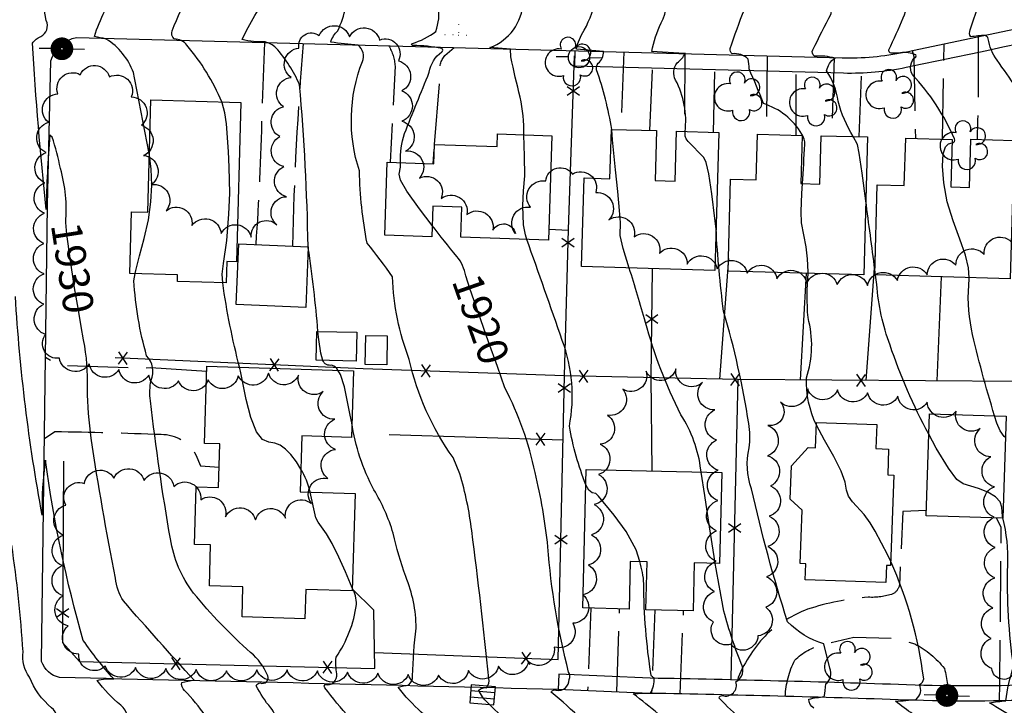
# Model space of a CAD drawing. Extents: x 4317521 to 4320477, y 202237 to 205107.
# Drawn here: x 4319239 to 4319564, y 203668 to 203894 of the extents above; entities that cross this region are included whole.
import ezdxf

# ---------------------------------------------------------------- set-up
doc = ezdxf.new("R2010")
doc.units = 0
doc.header["$LTSCALE"] = 100
doc.header["$MEASUREMENT"] = 0
doc.linetypes.add('PAINT', pattern=[0.025, 0, -0.025])
doc.linetypes.add('PAVDWY', pattern=[0.26, 0.2, -0.06])
doc.layers.get('0').update_dxf_attribs({"linetype": 'CONTINUOUS'})
for name, color, linetype in [('C-INDX', 4, 'CONTINUOUS'), ('C-INDX-CL', 4, 'CONTINUOUS'), ('C-INDXLBL', 4, 'CONTINUOUS'), ('C-INTRM', 44, 'CONTINUOUS'), ('C-INTRM-CL', 44, 'CONTINUOUS'), ('M-FENCE', 8, 'CONTINUOUS'), ('M-FENCE-PAT', 8, 'CONTINUOUS'), ('M-VEGL', 3, 'CONTINUOUS'), ('M-VEGS', 3, 'CONTINUOUS'), ('P-CONCDW', 2, 'PAVDWY'), ('P-PAVDW', 7, 'PAVDWY'), ('P-SIDEWALK', 2, 'CONTINUOUS'), ('R-CURBRD', 6, 'CONTINUOUS'), ('S-BUILDING', 4, 'CONTINUOUS'), ('T-STRIPE', 8, 'PAINT'), ('U-CATCHBSN', 5, 'CONTINUOUS'), ('U-PWR-STLIGHT', 2, 'CONTINUOUS'), ('U-PWRPOLE', 7, 'CONTINUOUS')]:
    doc.layers.add(name, color=color, linetype=linetype)
doc.styles.add('ITALIC', font='ROMANS.SHX', dxfattribs={"oblique": 25})

# ---------------------------------------------------------------- blocks, each defined once
blk = doc.blocks.new('PPOLE')
at = {"linetype": 'CONTINUOUS'}
for p, q in [((-0.035, 0), (-0.075, 0)), ((0.035, 0), (0.075, 0))]:
    blk.add_line(p, q, dxfattribs=at)
blk.add_circle((0, 0), 0.035, dxfattribs=at)
blk = doc.blocks.new('PP-STLT')
at = {"linetype": 'CONTINUOUS'}
for p, q in [((-0.035, 0), (-0.075, 0)), ((0.035, 0), (0.075, 0))]:
    blk.add_line(p, q, dxfattribs=at)
at = {"linetype": 'CONTINUOUS', "const_width": 0.04}
blk.add_lwpolyline([(0.0171, 0.0036, 1), (-0.0171, -0.0036, 1)], format="xyb", close=True, dxfattribs=at)
blk = doc.blocks.new('CB')
at = {"linetype": 'CONTINUOUS'}
for p, q in [((0.04, 0.03), (-0.04, 0.03)), ((-0.04, 0.03), (-0.04, -0.03)), ((0.04, 0.01), (-0.04, 0.01)), ((0.04, 0), (0.04, 0.03)), ((0.04, -0.03), (0.04, 0)), ((-0.04, -0.01), (0.04, -0.01)), ((-0.04, -0.03), (0.04, -0.03))]:
    blk.add_line(p, q, dxfattribs=at)
blk = doc.blocks.new('TREE')
at = {"linetype": 'CONTINUOUS'}
for centre, radius, start, end in [((-0.0091, 0.0536), 0.0258, 335.8002, 210.2293), ((-0.0394, -0.0039), 0.0452, 79.7264, 289.7946), ((0.0382, 0.0291), 0.0275, 260.759, 149.6138), ((0.046, -0.0217), 0.0266, 236.6404, 117.338), ((0.0039, -0.0522), 0.0287, 168.2151, 16.7673)]:
    blk.add_arc(centre, radius, start, end, dxfattribs=at)
blk = doc.blocks.new('FP')
at = {"linetype": 'CONTINUOUS'}
for p, q in [((0.0143, -0.02), (-0.0143, 0.02)), ((-0.0143, -0.02), (0.0143, 0.02))]:
    blk.add_line(p, q, dxfattribs=at)

msp = doc.modelspace()

# ---------------------------------------------------------------- linework, layer by layer
at = {"layer": 'C-INDX'}
for points, elevation in [([(4319254.64, 203827.61, 0.090095), (4319252.91, 203845.37, 0.024316), (4319250.21, 203855.73), (4319249.44, 203856.33, 0.019819), (4319248.19, 203831.87, -0.010568), (4319243.65, 203886.71, -0.144621), (4319246.39, 203888.86, 0.401745), (4319248.23, 203894.11, -0.042676), (4319246.32, 203909.32, 0.008306), (4319241.81, 203926.59, -0.250039), (4319242.38, 203928.98, -0.003402), (4319236.28, 203974.58, 0.486907), (4319233.93, 203976.18, 0.05692), (4319224.97, 203968.82, -0.062713), (4319220.48, 203965.26, 0.010388), (4319219.43, 204021.89)], 1930), ([(4319365.05, 203847.31, -0.101053), (4319366.4, 203856.86, -0.00487), (4319374.54, 203877.1, -0.197055), (4319378.71, 203883.82, 0.517393), (4319378.68, 203884.97, 0.043442), (4319369.23, 203885.92, -1.08447), (4319368.95, 203886.57, 0.09381), (4319376.7, 203890.56, 0.246434), (4319374.42, 203906.85, -0.025561), (4319366.92, 203918.57, -0.775636), (4319369.55, 203922.14, 0.21462), (4319370.58, 203927.35, -0.075409), (4319370.37, 203947.17, -0.098264), (4319382.26, 203962.71, -0.090996), (4319395.82, 203976.53)], 1920), ([(4319514.39, 203855.9, -0.066671), (4319509.34, 203867.52, 0.117784), (4319505.6, 203877.54, -0.206357), (4319508.35, 203881.75, 0.076738), (4319501.6, 203882.42, -0.411331), (4319501.03, 203884.5, -0.003799), (4319507.07, 203896.35, 0.29299), (4319504.19, 203904.26, -0.115093), (4319493.27, 203918.61), (4319494.68, 203918.7)], 1910), ([(4319521.5, 203812.12, 0.000507), (4319518.51, 203834.69)], 1910), ([(4319386.58, 203810.02, 0.132454), (4319383.62, 203816.37, -0.005954), (4319375.46, 203826.65)], 1920), ([(4319539.27, 203757.87, -0.043479), (4319526.5, 203787.18, -0.070376), (4319522.14, 203807.2), (4319521.74, 203810.28)], 1910), ([(4319300.77, 203665.07, 0.032317), (4319293.83, 203673.39, -0.274476), (4319292.91, 203676.05, -0.034163), (4319297.02, 203676.73, -0.006699), (4319273.67, 203702.87, -0.11687), (4319271.02, 203710.36, -0.010871), (4319263.03, 203756.48, -0.030258), (4319261.8, 203772.88, 0.056769), (4319260.55, 203788.87)], 1930), ([(4319409.42, 203745.17, 0.068537), (4319399.5, 203773.12)], 1920), ([(4319452.12, 203616.5, -0.067495), (4319443.49, 203627.92, -0.124898), (4319431.63, 203642.62, 0.172774), (4319425.62, 203645.42, 0.039196), (4319417.42, 203646.67, -0.695411), (4319416.98, 203647.48, -0.005924), (4319424.88, 203654.1, 0.42935), (4319424.79, 203663.72, 0.029786), (4319414.77, 203672.82, -0.419527), (4319416.46, 203673.44, 0.488491), (4319420.62, 203677.02, 0.318512), (4319420.5, 203679.4, -0.045228), (4319413.68, 203720.73, 0.0327), (4319409.42, 203745.17)], 1920), ([(4319603.89, 203624.19, 0.010624), (4319599.27, 203633.8, 0.094381), (4319596.64, 203637.35, 0.095377), (4319584.81, 203638.69, 0.03781), (4319584.05, 203634.2, -0.736419), (4319582.98, 203634.15, -0.087014), (4319579.97, 203641.37, -0.368815), (4319579.74, 203647.95, 0.360879), (4319576.99, 203659.15, -0.022342), (4319559.28, 203669.34, -0.017218), (4319564.71, 203670, -0.048395), (4319567.24, 203681.23, -0.041951), (4319565.34, 203714.64, 0.070794), (4319563.73, 203730.32)], 1910)]:
    msp.add_lwpolyline(points, format="xyb", dxfattribs=dict(at, elevation=elevation))
at = {"layer": 'C-INDX-CL'}
for points, elevation in [([(4319518.51, 203834.69), (4319517.29, 203843.86), (4319516.37, 203850.4), (4319515.73, 203853.34), (4319514.39, 203855.9)], 1910), ([(4319375.46, 203826.65), (4319371.31, 203832.06), (4319367.17, 203837.86), (4319365.1, 203841.51), (4319364.61, 203843.47), (4319365.05, 203845.87), (4319365.05, 203847.31)], 1920), ([(4319260.55, 203788.87), (4319259.74, 203793.31), (4319258.8, 203798.67), (4319257.46, 203806.73), (4319256.05, 203815.8), (4319254.98, 203823.63), (4319254.64, 203827.61)], 1930), ([(4319521.74, 203810.28), (4319521.5, 203812.12)], 1910), ([(4319399.5, 203773.12), (4319396.99, 203780.13), (4319394.09, 203788.24), (4319390.73, 203797.68), (4319387.88, 203805.84), (4319386.58, 203810.02)], 1920), ([(4319563.73, 203730.32), (4319563.62, 203730.68), (4319563.4, 203733.78), (4319562.78, 203735.5), (4319561.29, 203737.24), (4319558.75, 203738.76), (4319555.69, 203739.97), (4319550.62, 203741.44), (4319548.52, 203742.94), (4319545.74, 203746.6), (4319541.74, 203753.26), (4319539.27, 203757.87)], 1910)]:
    msp.add_lwpolyline(points, dxfattribs=dict(at, elevation=elevation))
at = {"layer": 'C-INTRM'}
for points, elevation in [([(4319573.7, 203862.68, 0.029086), (4319561.82, 203881.04, -0.125927), (4319558.91, 203888.16, 0.216616), (4319557.84, 203889.21, 0.033502), (4319553.12, 203888.75, -0.259941), (4319552.96, 203891.11, -0.016776), (4319558.61, 203906.49, 0.173872), (4319558.5, 203908.35, -0.078786), (4319550.58, 203922.04, -0.31568), (4319551.83, 203925.1, 0.241269), (4319555.38, 203927.3, -0.170255), (4319561.62, 203937.43, 0.064847), (4319563.59, 203961.41, 0.002666), (4319564.44, 204004.35, 0.136246), (4319563.7, 204007.51, -0.309286), (4319560.99, 204010.2, -0.121297), (4319565.96, 204033.21, -0.101276), (4319575.97, 204049.67, 0.186202), (4319578.52, 204062.44, -0.04946), (4319574.72, 204102.93, -0.010469)], 1906), ([(4319306.09, 203867.3, 0.075224), (4319294.63, 203886.01, 0.22742), (4319290.39, 203888.09, -0.327532), (4319289.76, 203890.76, -0.025381), (4319295.83, 203904.01, 0.190279), (4319295, 203908.27, -0.001685), (4319286.88, 203921.67, -0.669888), (4319288.01, 203923.83, 0.062222), (4319291.32, 203924.23, -0.094451), (4319290.43, 203940.05, -0.145983), (4319298.1, 203951.03, -0.019174), (4319310.21, 203959.57, 0.065293), (4319316.17, 203964.87, -0.013644), (4319324.66, 203976.69, 0.143834), (4319332.07, 203989.87, -0.095891), (4319334.55, 203993.51, 0.225058), (4319336.16, 203997.26, 0.050812), (4319331.1, 204028.83, -0.068929), (4319324.05, 204045.66, 0.050176), (4319319, 204052.17)], 1926), ([(4319334.58, 203819.61, 0.016798), (4319331.77, 203872.97, 0.07647), (4319323.98, 203885.18, 0.136318), (4319320.42, 203887.08, -0.061211), (4319312.81, 203887.87, -0.017055), (4319316.97, 203895.75, 0.278237), (4319318.03, 203912.48, -0.018894), (4319312.18, 203922.09, -0.4485), (4319312.34, 203923.22, 0.350334), (4319317.41, 203927.51, 0.033329), (4319321.39, 203947.08, -0.071277), (4319342.52, 203975.11, -0.093669), (4319352.5, 203987.98, 0.147034), (4319353.64, 203991.14, -0.049965), (4319354.89, 204000.71, -0.122755), (4319355.84, 204013.28, -0.065578), (4319361.07, 204032.96, 0.096319), (4319361.21, 204038.04, -0.002562), (4319359.36, 204050.58), (4319359.01, 204051.69)], 1924), ([(4319456.8, 203883.42), (4319447.95, 203883.95, -0.068724), (4319451, 203893.33, 0.207389), (4319452.15, 203905.32, 0.053887), (4319446.15, 203917.43, -0.674141), (4319447.43, 203919.92, 0.106686), (4319450.05, 203920.25, -0.058706), (4319452.76, 203938.42, -0.139965), (4319467.88, 203985.14, 0.090542), (4319476.52, 204003.39, 0.022323), (4319488.63, 204053.3)], 1914), ([(4319497.64, 203840.39, 0.000239), (4319498.41, 203853.32, 0.15769), (4319497.41, 203856.72, 0.183941), (4319484.73, 203866.77, 0.019797), (4319480, 203878.18, 0.05884), (4319479.73, 203881.44, 0.231312), (4319474.47, 203883.19, -0.362113), (4319473.81, 203884.87, -0.015128), (4319478.45, 203897.78, 0.148776), (4319478.5, 203901.08, -0.032308), (4319470.17, 203918.39), (4319470.06, 203919.11), (4319475.57, 203919.43, -0.145853), (4319482.02, 203974.42, 0.039493), (4319491.91, 203994.73, 0.064704), (4319494.35, 204007, -0.012255), (4319502.48, 204044.22, 0.004697), (4319503.57, 204052.63)], 1912), ([(4319282.21, 203849.74, 0.003836), (4319276.94, 203876.96, 0.168631), (4319267.99, 203888.05, 0.013922), (4319264.08, 203888.88, -0.032119), (4319267.51, 203897.29, 0.215579), (4319268.41, 203911.8, -0.073223), (4319264.78, 203922.87, -0.271388), (4319265.18, 203924.58, 0.584188), (4319268.57, 203928.23, -0.142154), (4319268.65, 203942.2, -0.072546), (4319276.62, 203959.78, -0.139539), (4319283.2, 203964.5, 0.210778), (4319310.08, 203980.25)], 1928), ([(4319529.93, 203883.55, -0.058553), (4319526.84, 203883.37, -0.452527), (4319526.15, 203884.51, 0.006224), (4319530.87, 203895.02, 0.320732), (4319527.49, 203910.81, 0.024146), (4319519.68, 203918.14), (4319519.68, 203918.14), (4319526.3, 203919.74, 0.031392), (4319527.87, 203942.53)], 1908), ([(4319405.76, 203856.47, 0.05366), (4319404.54, 203868.92, -0.009869), (4319401.43, 203882.14), (4319401.31, 203884.66), (4319394.53, 203885.27, 0.306317), (4319405.47, 203900.23, 0.051424), (4319391.55, 203921.03, 0.032357), (4319396.54, 203922.12, 0.181426), (4319395.41, 203929.3, -0.101979), (4319395.26, 203937.36)], 1918), ([(4319434.7, 203858.28, 0.044247), (4319429.74, 203877.86, -0.198945), (4319430.19, 203880.08, 0.275919), (4319431.96, 203883.89), (4319423.05, 203884.66, -0.096876), (4319425.63, 203890.94, 0.092235), (4319429.5, 203902.45, 0.122248), (4319427.16, 203907.8, -0.014328), (4319419.92, 203918.2, -0.871036), (4319421.69, 203920.76, 0.344037), (4319422.5, 203925.88, -0.119464), (4319421.15, 203936.68)], 1916), ([(4319382.38, 203750.12, -0.0996), (4319367.93, 203782.4, -0.080556), (4319362.41, 203809.63, 0.025662), (4319354.01, 203820.76, -0.041715), (4319351.5, 203844.56, -0.173551), (4319352.46, 203880.62, 0.3363), (4319351.1, 203886.01, -0.02027), (4319342.04, 203887.03, -0.130726), (4319344.42, 203890.76, 0.045326), (4319346.99, 203898.62)], 1922), ([(4319458.89, 203857.55, 0.156044), (4319455.75, 203874.54, -0.286509), (4319456.29, 203880.18, 0.088352), (4319459.01, 203883.27), (4319459.01, 203883.27), (4319456.8, 203883.42)], 1914), ([(4319546.97, 203853.79, 0.526874), (4319547.78, 203855.15, 0.084018), (4319533.88, 203876.33, -0.381729), (4319534.99, 203882.17, 0.368294), (4319534.98, 203882.79, 0.148405), (4319529.93, 203883.55)], 1908), ([(4319501.41, 203667.53, -0.260294), (4319499.73, 203670.53, -0.038361), (4319504.8, 203671.32, 0.00461), (4319505.36, 203675.52, 0.343902), (4319506.61, 203680.77), (4319504.66, 203688.78, -0.128923), (4319492.7, 203696.05, -0.022698), (4319480.82, 203739.85, -0.143756), (4319480.04, 203753.3, 0.065804), (4319479.91, 203761.35, 0.032545), (4319471.6, 203798.35, -0.018963), (4319469.12, 203825.53)], 1914), ([(4319426.2, 203741.1, -0.049261), (4319420.75, 203760.42, 0.136043), (4319418.41, 203788.75, 0.000493), (4319406.72, 203822.02)], 1918), ([(4319337.83, 203791.69, 0.015944), (4319334.62, 203819.25)], 1924), ([(4319405.49, 203612.06), (4319405.12, 203613.39, 0.054357), (4319386.16, 203629.2, 0.070568), (4319377.12, 203631.65, -0.026705), (4319357.86, 203636.7, -0.120065), (4319349.18, 203635.91, -0.041247), (4319339.27, 203640.57, 0.126234), (4319334.36, 203645.57, 0.05282), (4319315.97, 203649.44, -0.611272), (4319315.2, 203651.66, -0.028786), (4319321.46, 203657.82, 0.423918), (4319322.27, 203667.66, -0.06486), (4319317.47, 203674.95, -0.316405), (4319318.79, 203675.87, 0.668796), (4319321.28, 203678.23, 0.120746), (4319315.62, 203685.88, -0.041137), (4319296.75, 203705.5, -0.122517), (4319289.19, 203723.3, -0.015795), (4319282.61, 203768.82, -0.091523), (4319282.8, 203775.59, 0.295005), (4319281.32, 203783.64, -0.054103), (4319277.13, 203808.41), (4319277.53, 203810.73)], 1928), ([(4319464.21, 203745.33), (4319464.09, 203746.07, 0.114131), (4319457.52, 203764.26, -0.050919), (4319445.85, 203794.68, 0.006009), (4319440.49, 203812.58)], 1916), ([(4319502.23, 203760.83, -0.120857), (4319498.94, 203776.43, 0.146527), (4319499.45, 203796.23, -0.037734), (4319499.46, 203810.87)], 1912), ([(4319311.97, 203779.89, -0.028296), (4319306.41, 203807.7)], 1926), ([(4319561, 203763.91, -0.019817), (4319553.34, 203792.43, -0.072936), (4319552.61, 203809.06), (4319552.58, 203809.37)], 1908), ([(4319273.79, 203660.75, 0.409722), (4319272.78, 203668.52, -0.058985), (4319265.03, 203676.71, -0.071152), (4319270.45, 203677.24, -0.034256), (4319260.43, 203689.87, -0.036554), (4319247.95, 203749.24, 0.042032), (4319246.86, 203731.18, -0.030488), (4319238.02, 203803.19, 0.006407)], 1932), ([(4319342.41, 203780.55, -0.360404), (4319339.4, 203782.15)], 1924), ([(4319344.43, 203778.88, 0.202672), (4319342.41, 203780.55)], 1924), ([(4319444.24, 203586.27, 0.198428), (4319439.51, 203592.02, -0.190958), (4319435.33, 203597.56, -0.04148), (4319431.61, 203609.88, 0.321699), (4319418.7, 203623.6, -0.239183), (4319417.85, 203624.75, 0.341563), (4319408, 203636.34, -0.022895), (4319373.4, 203646.91, 0.038362), (4319364.98, 203648.33, -0.601272), (4319364.44, 203650.29, 0.005801), (4319373.29, 203658.51, 0.379252), (4319371.9, 203666.24, -0.047629), (4319364.27, 203674.45, -0.00821), (4319367.83, 203675.25, 0.221891), (4319369.05, 203678.18, -0.027541), (4319370.21, 203693.94, 0.097972), (4319366.77, 203710.91, -0.030118), (4319362.65, 203725.2, 0.058158), (4319356.29, 203739.55, -0.088936), (4319349, 203761.62)], 1924), ([(4319444.67, 203600.5, 0.076186), (4319437.83, 203602.14, 0.056497), (4319433.63, 203622.72, 0.070343), (4319422.14, 203637.97, 0.083508), (4319387.21, 203647.74, -0.015463), (4319402.33, 203659.12, 0.245635), (4319402.99, 203660.18, 0.007879), (4319393.71, 203669.43, -0.112075), (4319390.9, 203673.48, -0.237722), (4319393.43, 203674.28, 0.206756), (4319394.21, 203677.37, 0.006264), (4319388.55, 203726.06, 0.039295), (4319384.67, 203744.78), (4319382.38, 203750.12)], 1922), ([(4319335.3, 203738.76, 0.072058), (4319332.19, 203746.3)], 1926), ([(4319400.21, 203474.96, -0.09475), (4319394.48, 203482.6, -0.012693), (4319385.65, 203501.98, 0.082605), (4319378.5, 203513.52, -0.056587), (4319366.15, 203533.16, -0.131228), (4319362.84, 203540.72, 0.020918), (4319356.91, 203567.49, 0.153289), (4319347.48, 203580.07, -0.020038), (4319335.88, 203583.08, -0.040059), (4319306.71, 203628.04, 0.183423), (4319297.75, 203635.38, -0.003841), (4319245.33, 203650.03), (4319240.94, 203650.91, -0.080101), (4319250.04, 203661.69, 0.526152), (4319249.99, 203667.65, -0.128058), (4319242.71, 203677.79, -0.20434), (4319240.55, 203686.08, 0.021374), (4319236.83, 203721.25, 0.019948)], 1934), ([(4319443.42, 203672.33), (4319447.5, 203672.48, 0.152187), (4319448.7, 203677.5, -0.214015), (4319447.71, 203678.38, -0.038679), (4319445.3, 203708.56, 0.061918), (4319443.97, 203715.85)], 1918), ([(4319471.43, 203700.72, -0.004855), (4319468.86, 203715.27)], 1916), ([(4319605.06, 203555.93, -0.080268), (4319597.13, 203571.03, 0.00884), (4319584.32, 203605.96), (4319583.84, 203606.49, -0.028365), (4319582.94, 203598.99, 0.065731), (4319568.45, 203621.12, 0.452043), (4319552.12, 203620.59), (4319551.81, 203631.61, -0.62164), (4319550.54, 203631.27, -0.185211), (4319547.11, 203634.22, 0.004358), (4319545.89, 203641.62, 0.127013), (4319539.5, 203642.98, -0.251423), (4319537.02, 203644.31, -0.203209), (4319544.36, 203651.03, 0.27098), (4319547.43, 203655.69, 0.098243), (4319539.97, 203661.36, -0.01046), (4319528.26, 203669.86, 0.018867), (4319535.11, 203670.45, 0.350722), (4319536.21, 203675.33, 0.275734), (4319537.6, 203677.23, 0.073123), (4319526.73, 203715.88)], 1912), ([(4319377.91, 203637.99, -0.02556), (4319353.65, 203646.96, -0.00567), (4319337.69, 203648.94, -0.428667), (4319338.47, 203650.42, 0.044389), (4319349.66, 203660.98, 0.186617), (4319348.32, 203664.37, -0.028585), (4319340.1, 203674.3, -0.483586), (4319340.14, 203675.31, 0.529268), (4319344.02, 203678.84, -0.052903), (4319343.81, 203684.31, 0.112229), (4319350.55, 203701.69, 0.123555), (4319349.14, 203707.22)], 1926), ([(4319477.98, 203663.64, -0.038148), (4319470.11, 203670.89, -0.420676), (4319471.18, 203671.68, 0.608767), (4319475.67, 203676.27, 0.421698), (4319477.41, 203682.3, -0.034673), (4319471.43, 203700.72)], 1916), ([(4319458.11, 203658.87, 0.013544), (4319441.82, 203672.28), (4319443.42, 203672.33)], 1918)]:
    msp.add_lwpolyline(points, format="xyb", dxfattribs=dict(at, elevation=elevation))
at = {"layer": 'C-INTRM-CL'}
for points, elevation in [([(4319306.41, 203807.7), (4319306.26, 203810.52), (4319306.62, 203814.07), (4319307.73, 203821.68), (4319308.41, 203830.36), (4319308.71, 203837.25), (4319308.55, 203845.79), (4319308.31, 203850.97), (4319307.65, 203860.1), (4319307.1, 203863.7), (4319306.2, 203867.05), (4319306.09, 203867.3)], 1926), ([(4319406.72, 203822.02), (4319406.23, 203823.49), (4319405.57, 203826.78), (4319405.37, 203833.05), (4319405.65, 203837.98), (4319406.04, 203842.93), (4319405.89, 203849.39), (4319405.76, 203856.47)], 1918), ([(4319440.49, 203812.58), (4319438.46, 203819.07), (4319437.51, 203823.26), (4319437.57, 203827.59), (4319437.32, 203831.53), (4319436.73, 203837.78), (4319435.98, 203844.93), (4319434.97, 203854.85), (4319434.74, 203858.09), (4319434.7, 203858.28)], 1916), ([(4319469.12, 203825.53), (4319468.74, 203828.95), (4319467.69, 203837.03), (4319466.69, 203843.64), (4319465.89, 203847.34), (4319465.12, 203848.98), (4319459.93, 203854.33), (4319459.21, 203855.2), (4319458.91, 203856.04), (4319458.89, 203857.55)], 1914), ([(4319552.58, 203809.37), (4319552.34, 203812.6), (4319551.37, 203816.87), (4319549.53, 203822.13), (4319547.31, 203828.11), (4319545.36, 203834.42), (4319544.2, 203840.64), (4319543.81, 203846.14), (4319544.07, 203850.26), (4319544.8, 203852.57), (4319545.75, 203853.5), (4319546.97, 203853.79)], 1908), ([(4319277.53, 203810.73), (4319277.71, 203811.8), (4319278.97, 203816.59), (4319280.55, 203822.33), (4319281.94, 203828.43), (4319282.75, 203834.35), (4319282.99, 203839.94), (4319282.76, 203845.15), (4319282.21, 203849.74)], 1928), ([(4319498.79, 203819.62), (4319497.33, 203827.52), (4319497.22, 203831.21), (4319497.45, 203837.12), (4319497.64, 203840.39)], 1912), ([(4319334.62, 203819.25), (4319334.58, 203819.61)], 1924), ([(4319499.46, 203810.87), (4319499.47, 203811.32), (4319499.25, 203815.57), (4319498.79, 203819.62)], 1912), ([(4319339.4, 203782.15), (4319338.81, 203784.54), (4319338.14, 203789.05), (4319337.83, 203791.69)], 1924), ([(4319332.19, 203746.3), (4319330.7, 203748.7), (4319328.86, 203751.11), (4319327.12, 203752.95), (4319325.39, 203754.2), (4319323.57, 203754.9), (4319321.57, 203755.24), (4319319.5, 203756.12), (4319317.5, 203758.61), (4319315.7, 203763.35), (4319314.2, 203769.22), (4319312.25, 203778.62), (4319311.97, 203779.89)], 1926), ([(4319349, 203761.62), (4319348.41, 203764.07), (4319346.54, 203773.45), (4319345.29, 203777.54), (4319344.43, 203778.88)], 1924), ([(4319564.55, 203756.79), (4319564.16, 203757.03), (4319562.83, 203758.92), (4319561.74, 203761.44), (4319561, 203763.91)], 1908), ([(4319526.73, 203715.88), (4319525.81, 203717.99), (4319521.6, 203725.86), (4319519.92, 203728.66), (4319518, 203731.35), (4319514.11, 203735.52), (4319512.8, 203737.36), (4319512.18, 203739.4), (4319511.65, 203742.02), (4319510.41, 203745.64), (4319507.95, 203750.46), (4319504.9, 203755.83), (4319502.23, 203760.83)], 1912), ([(4319468.86, 203715.27), (4319468.49, 203717.5), (4319466.96, 203727.26), (4319465.39, 203737.62), (4319464.21, 203745.33)], 1916), ([(4319349.14, 203707.22), (4319346.92, 203712.51), (4319344.76, 203717.33), (4319342.56, 203721.76), (4319340.6, 203724.99), (4319337.85, 203728.83), (4319337.16, 203730.26), (4319335.3, 203738.76)], 1926), ([(4319443.97, 203715.85), (4319442.76, 203719.71), (4319439.43, 203725.74), (4319435.52, 203731.15), (4319430.31, 203737.41), (4319429.47, 203738.24), (4319428.22, 203738.55), (4319427.17, 203739.4), (4319426.2, 203741.1)], 1918)]:
    msp.add_lwpolyline(points, dxfattribs=dict(at, elevation=elevation))
at = {"layer": 'M-FENCE'}
for points in [[(4319474.13, 203676.88), (4319474.14, 203677.58), (4319476.4, 203775.83), (4319419.18, 203777.08), (4319420.43, 203825.28), (4319422.48, 203882.54)], [(4319420.42, 203824.92), (4319413.95, 203825.33)], [(4319521.64, 203817.05), (4319518.54, 203775.54)], [(4319473.2, 203815.71), (4319470.24, 203775.96)], [(4319448.03, 203745.72), (4319447.73, 203776.46), (4319448.16, 203812.36)], [(4319496.99, 203775.69), (4319498.91, 203810.88)], [(4319542.08, 203775.37), (4319543.49, 203809.64)], [(4319356.53, 203685.9), (4319417.1, 203683.6), (4319419.18, 203777.08), (4319352.76, 203779.42), (4319270.93, 203782.99)], [(4319567.85, 203677.45), (4319568.71, 203735.26), (4319569.12, 203775.19), (4319476.4, 203775.83)], [(4319361.29, 203757.74), (4319418.71, 203755.94)], [(4319253.95, 203748.99), (4319253.58, 203689.18), (4319259.2, 203682.98), (4319356.62, 203680.66), (4319356.29, 203699.87), (4319349.13, 203706.87)]]:
    msp.add_lwpolyline(points, dxfattribs=at)
at = {"layer": 'M-VEGL'}
msp.add_lwpolyline([(4319567.22, 203678.72, -0.7), (4319560.1, 203680.61, -0.7), (4319559.87, 203690.54, -0.7), (4319560.43, 203700.53, -0.7), (4319561.07, 203710.51, -0.7), (4319561.21, 203720.5, -0.7), (4319560.89, 203730.49, -0.7), (4319560.9, 203740.49, -0.7), (4319559.78, 203750.42, -0.7), (4319556.24, 203759.67, -0.7), (4319548.35, 203765.47, -0.7), (4319538.79, 203768.38, -0.7), (4319529.05, 203770.32, -0.7), (4319519.11, 203771.47, -0.7), (4319509.17, 203772.45, -0.7), (4319499.34, 203772.8, -0.7), (4319490.38, 203768.38, -0.7), (4319486.25, 203760.7, -0.7), (4319486.07, 203750.71, -0.7), (4319487.09, 203740.77, -0.7), (4319486.64, 203730.79, -0.7), (4319486.16, 203720.81, -0.7), (4319485.78, 203710.81, -0.7), (4319485.52, 203700.82, -0.7), (4319482.94, 203691.42, -0.7), (4319473.99, 203688.61, -0.7), (4319468.28, 203696.04, -0.7), (4319468.63, 203705.96, -0.7), (4319469.16, 203715.94, -0.7), (4319469.3, 203725.94, -0.7), (4319469.68, 203735.94, -0.7), (4319469.83, 203745.93, -0.7), (4319469.31, 203755.92, -0.7), (4319468.76, 203765.9, -0.7), (4319464.63, 203774.84, -0.7), (4319455.86, 203779.37, -0.7), (4319446.03, 203778.59, -0.7), (4319438.33, 203772.69, -0.7), (4319433.34, 203764.08, -0.7), (4319430.91, 203754.5, -0.7), (4319430.38, 203744.53, -0.7), (4319428.93, 203734.63, -0.7), (4319428.03, 203724.68, -0.7), (4319427.07, 203714.73, -0.7), (4319425.2, 203704.92, -0.7), (4319421.84, 203695.52, -0.7), (4319415.76, 203687.69, -0.7), (4319407.23, 203682.87, -0.7), (4319397.34, 203681.41, -0.7), (4319387.46, 203679.94, -0.7), (4319377.58, 203678.44, -0.7), (4319367.6, 203678.62, -0.7), (4319357.61, 203679.04, -0.7), (4319347.62, 203679.45, -0.7), (4319337.62, 203679.82, -0.7), (4319327.63, 203680.22, -0.7), (4319317.64, 203680.21, -0.7), (4319307.66, 203679.9, -0.7), (4319297.66, 203680.29, -0.7), (4319287.67, 203680.63, -0.7), (4319277.68, 203681, -0.7), (4319267.69, 203681.47, -0.7), (4319258.93, 203685.36, -0.7), (4319255.42, 203694.69, -0.7), (4319253.75, 203704.54, -0.7), (4319253.47, 203714.53, -0.7), (4319253.8, 203724.52, -0.7), (4319254.62, 203734.46, -0.7), (4319260.79, 203741.58, -0.7), (4319270.53, 203743.38, -0.7), (4319280.49, 203742.56, -0.7), (4319290.29, 203740.64, -0.7), (4319299.15, 203736.2, -0.7), (4319307.31, 203730.61, -0.7), (4319317.2, 203729.57, -0.7), (4319327.13, 203730.11, -0.7), (4319335.67, 203734.96, -0.7), (4319341.13, 203743.23, -0.7), (4319343.66, 203752.82, -0.7), (4319343.35, 203762.76, -0.7), (4319339.53, 203771.88, -0.7), (4319331.44, 203777.3, -0.7), (4319321.5, 203777.91, -0.7), (4319311.56, 203777.08, -0.7), (4319301.65, 203775.69, -0.7), (4319291.84, 203775.45, -0.7), (4319282.02, 203777.31, -0.7), (4319272.2, 203779.18, -0.7), (4319262.37, 203781.05, -0.7), (4319252.55, 203782.92, -0.7), (4319248.06, 203790.69, -0.7), (4319247.41, 203800.65, -0.7), (4319247.47, 203810.65, -0.7), (4319247.46, 203820.65, -0.7), (4319247.66, 203830.65, -0.7), (4319247.78, 203840.65, -0.7), (4319248.17, 203850.64, -0.7), (4319248.94, 203860.6, -0.7), (4319252.07, 203869.99, -0.7), (4319259.43, 203876.3, -0.7), (4319269.04, 203875.57, -0.7), (4319276.25, 203868.95, -0.7), (4319279.59, 203859.61, -0.7), (4319280.31, 203849.65, -0.7), (4319282.84, 203840.06, -0.7), (4319287.72, 203831.44, -0.7), (4319296.25, 203826.58, -0.7), (4319305.89, 203823.95, -0.7), (4319315.79, 203822.76, -0.7), (4319324.31, 203826.78, -0.7), (4319327.41, 203836.08, -0.7), (4319326.58, 203846.01, -0.7), (4319325.27, 203855.91, -0.7), (4319326.46, 203865.73, -0.7), (4319329.01, 203875.4, -0.7), (4319331.56, 203885.07, -0.7), (4319338.22, 203889.16, -0.7), (4319348.22, 203888.73, -0.7), (4319358.15, 203887.72, -0.7), (4319364.34, 203880.84, -0.7), (4319365.47, 203870.95, -0.7), (4319365.45, 203860.96, -0.7), (4319366.73, 203851.12, -0.7), (4319371.27, 203842.24, -0.7), (4319378.43, 203835.45, -0.7), (4319386.96, 203830.23, -0.7), (4319395.49, 203825.02, -0.7), (4319402.96, 203823.95, -0.7), (4319407.96, 203832.61, -0.7), (4319412.95, 203841.27, -0.7), (4319421.75, 203843.54, -0.7), (4319429.42, 203837.43, -0.7), (4319433.8, 203828.44, -0.7), (4319442.1, 203822.9, -0.7), (4319450.45, 203817.38, -0.7), (4319459.61, 203813.89, -0.7), (4319469.48, 203812.28, -0.7), (4319479.38, 203810.86, -0.7), (4319489.21, 203809.03, -0.7), (4319499.1, 203807.59, -0.7), (4319509.09, 203807.12, -0.7), (4319519.07, 203806.81, -0.7), (4319528.93, 203808.47, -0.7), (4319538.74, 203810.37, -0.7), (4319548.21, 203813.51, -0.7), (4319557.56, 203817.06, -0.7), (4319566.47, 203821.25, -0.7)], format="xyb", dxfattribs=at)
at = {"layer": 'P-CONCDW', "flags": 128}
for points in [[(4319555.59, 203888.84, -0.010066), (4319555.2, 203854.96)], [(4319247.6, 203756.45), (4319251.08, 203758.74, -0.005064), (4319286.12, 203757.79, -0.278534), (4319297.6, 203751), (4319299.07, 203747.4), (4319305.26, 203746.92)]]:
    msp.add_lwpolyline(points, format="xyb", dxfattribs=at)
for points in [[(4319543.82, 203855.01), (4319544.32, 203886.47)], [(4319438.74, 203883.77), (4319437.7, 203858.19)], [(4319447.27, 203857.91), (4319448.34, 203883.51)], [(4319458.81, 203883.24), (4319458.75, 203857.56)], [(4319468.33, 203857.28), (4319468.81, 203882.97)], [(4319485.99, 203882.51), (4319485.7, 203856.58)], [(4319495.49, 203856.32), (4319495.57, 203882.26)], [(4319508.11, 203881.93), (4319507.23, 203856.09)], [(4319516.32, 203855.85), (4319517.35, 203881.95)], [(4319533.84, 203884.26), (4319534.37, 203882.33), (4319534.86, 203855.27)], [(4319301.14, 203778.44), (4319282.67, 203779.72), (4319280.97, 203779.52), (4319252.41, 203780.43), (4319247.95, 203783.1)], [(4319427.8, 203700.51), (4319426.74, 203673.27)], [(4319436.43, 203672.88), (4319437.27, 203700.28)], [(4319448.9, 203699.93), (4319447.87, 203672.42)], [(4319457.27, 203672.24), (4319458.39, 203699.7)]]:
    msp.add_lwpolyline(points, dxfattribs=at)
at = {"layer": 'P-PAVDW', "flags": 128}
for points in [[(4319320.18, 203886.91), (4319319.27, 203863.28, -0.013425), (4319317.29, 203820.36)], [(4319329.52, 203819.83, -0.015767), (4319333.1, 203886.57)], [(4319361.15, 203885.83, -0.121068), (4319363.26, 203879.06), (4319363.26, 203879.06), (4319361.61, 203847.42)], [(4319376.31, 203853.32), (4319378.22, 203876.78, -0.230963), (4319379.65, 203882.61), (4319382.79, 203885.25)], [(4319538.49, 203732.65), (4319530.77, 203732.33), (4319529.58, 203708.13, -0.225209), (4319527.46, 203705.22, -0.102897), (4319519.33, 203704.11, 0.058715), (4319499.24, 203700.13, 0.086317), (4319486.03, 203692.12, 0.09061), (4319476.37, 203677.65), (4319476.15, 203671.83)], [(4319491.95, 203671.44, -0.101878), (4319495.06, 203683.38), (4319495.06, 203683.38, -0.124208), (4319504.28, 203688.54), (4319514.57, 203690.94), (4319527.83, 203690.58), (4319534.65, 203688.74, -0.109485), (4319544.42, 203680.6, -0.069659), (4319545.76, 203669.91)]]:
    msp.add_lwpolyline(points, format="xyb", dxfattribs=at)
for points in [[(4319375.79, 203846.95), (4319376.18, 203851.77)], [(4319562.64, 203669.95), (4319562.73, 203675.65), (4319563.14, 203727.16), (4319561.66, 203730.21)]]:
    msp.add_lwpolyline(points, dxfattribs=at)
at = {"layer": 'P-SIDEWALK'}
msp.add_lwpolyline([(4319422.53, 203884.2), (4319422.38, 203879.25), (4319511.2, 203876.85, 0.053828), (4319531.8, 203878.72, 0.005464), (4319701.81, 203916.03), (4319762.48, 203929.57), (4319781.82, 203933.57, -0.220542), (4319783.85, 203932.44), (4319831.52, 203737.34, -0.32165), (4319824.35, 203724.32), (4319577.38, 203675.4, -0.019802), (4319531.92, 203675.24, 0.003825), (4319447.42, 203677.43), (4319417.24, 203678.71), (4319417.02, 203673.67)], format="xyb", dxfattribs=at)
at = {"layer": 'R-CURBRD'}
msp.add_lwpolyline([(4319510.67, 203881.86), (4319513.02, 203881.83, 0.056143), (4319533.86, 203884.27), (4319597.1, 203897.56, -0.001378), (4319761.42, 203934.46), (4319780.26, 203938.43, -0.296795), (4319789.25, 203934.55), (4319789.67, 203933.86), (4319837.21, 203739.68, -0.334461), (4319825.33, 203719.42), (4319577.95, 203670.42, -0.019964), (4319531.81, 203670.24, 0.003837), (4319447.26, 203672.43), (4319416.98, 203673.67, 0.00112), (4319252.57, 203677.61, -0.246793), (4319246.64, 203682.96), (4319248.61, 203833.35), (4319249.77, 203880.82, -0.290767), (4319258.21, 203888.56), (4319510.67, 203881.86)], format="xyb", dxfattribs=at)
at = {"layer": 'S-BUILDING'}
for points in [[(4319282.73, 203867.97), (4319312.41, 203867.12), (4319310.92, 203814.66), (4319307.76, 203814.75), (4319307.56, 203807.67), (4319291.48, 203808.13), (4319291.54, 203810.33), (4319275.79, 203810.78), (4319276.37, 203831.09), (4319281.68, 203830.94)], [(4319359.88, 203823.4), (4319360.67, 203847.45), (4319376.02, 203846.94), (4319376.23, 203853.33), (4319396.92, 203852.64), (4319397.06, 203856.76), (4319414.97, 203856.16), (4319413.83, 203821.78), (4319384.99, 203822.74), (4319385.32, 203832.64), (4319375.67, 203832.96), (4319375.34, 203822.88)], [(4319424.78, 203813.04), (4319425.63, 203842.26), (4319434.14, 203842.01), (4319434.61, 203858.28), (4319449.51, 203857.85), (4319449.03, 203841.45), (4319455.63, 203841.26), (4319456.11, 203857.63), (4319470.04, 203857.23), (4319468.72, 203811.76)], [(4319473.09, 203811.56), (4319473.88, 203841.84), (4319482.36, 203841.62), (4319482.75, 203856.65), (4319497.54, 203856.27), (4319497.13, 203840.4), (4319503.38, 203840.24), (4319503.8, 203856.18), (4319519.07, 203855.78), (4319517.88, 203810.39)], [(4319521.44, 203810.29), (4319522.31, 203840.02), (4319531.2, 203839.76), (4319531.66, 203855.36), (4319547, 203854.91), (4319546.54, 203839.32), (4319552.71, 203839.14), (4319553.18, 203855.02), (4319567.42, 203854.6), (4319566.08, 203808.98)], [(4319311.7, 203820.6), (4319334.63, 203819.61), (4319333.77, 203799.61), (4319310.83, 203800.61)], [(4319337.41, 203791.7), (4319350.62, 203791.4), (4319350.4, 203781.9), (4319337.19, 203782.2)], [(4319353.57, 203790.35), (4319360.63, 203790.25), (4319360.5, 203780.72), (4319353.44, 203780.82)], [(4319350.11, 203738.29), (4319349.11, 203706.19), (4319333.84, 203706.67), (4319333.54, 203697.02), (4319312.79, 203697.66), (4319313.09, 203707.56), (4319302, 203707.91), (4319302.42, 203721.33), (4319297.07, 203721.49), (4319297.66, 203740.48), (4319305.05, 203740.25), (4319305.5, 203754.64), (4319300.4, 203754.8), (4319301.2, 203780.23), (4319349.53, 203778.72), (4319348.84, 203756.76), (4319332.54, 203757.26), (4319331.96, 203738.86)], [(4319527.72, 203744.35), (4319526.68, 203714.57), (4319525.35, 203714.61), (4319525.15, 203708.92), (4319498.56, 203709.85), (4319498.74, 203715.11), (4319496.89, 203715.18), (4319497.5, 203732.83), (4319493.59, 203736.44), (4319493.97, 203747.39), (4319499.55, 203753.44), (4319501.97, 203753.36), (4319502.26, 203761.66), (4319522.12, 203760.97), (4319521.85, 203753.08), (4319526.04, 203752.93), (4319525.74, 203744.41)], [(4319564.76, 203763.79), (4319563.72, 203730.14), (4319538.43, 203730.93), (4319539.47, 203764.58)], [(4319471.02, 203745.17), (4319470.29, 203715.23), (4319461.9, 203715.44), (4319461.52, 203699.63), (4319446.01, 203700), (4319446.39, 203715.79), (4319440.83, 203715.93), (4319440.45, 203700.21), (4319425.21, 203700.58), (4319426.32, 203746.25)]]:
    msp.add_lwpolyline(points, close=True, dxfattribs=at)
at = {"layer": 'T-STRIPE', "flags": 128}
for points in [[(4319379.71, 203889.55), (4319384.21, 203889.44), (4319384.36, 203893.73)], [(4319384.2, 203889.36), (4319388.24, 203889.28)]]:
    msp.add_lwpolyline(points, dxfattribs=at)

# ---------------------------------------------------------------- block references
at = {"layer": 'M-FENCE-PAT', "xscale": 100, "yscale": 100, "zscale": 100}
for p, rotation in [((4319422.06, 203870.83), 90), ((4319420.31, 203820.86), 90), ((4319447.96, 203795.72), 90), ((4319273.42, 203782.88), 177.5598947856838), ((4319323.37, 203780.7), 177.5598947856838), ((4319373.33, 203778.7), 178.0474909506003), ((4319425.39, 203776.95), 178.6980473274211), ((4319475.37, 203775.85), 178.6980473274211), ((4319516.87, 203775.55), 179.6744593013407), ((4319419.09, 203772.96), 90), ((4319411.26, 203756.18), 358.2100893917539), ((4319475.27, 203726.87), 90), ((4319417.98, 203722.97), 90), ((4319253.64, 203698.99), 270), ((4319291.01, 203682.22), 358.6980473274211), ((4319406.49, 203684), 357.8849239647237), ((4319341, 203681.03), 358.6980473274211)]:
    msp.add_blockref('FP', p, dxfattribs=dict(at, rotation=rotation))
at = {"layer": 'M-VEGS', "xscale": 100, "yscale": 100, "zscale": 100}
for p in [(4319421.21, 203880.69), (4319477.01, 203869.24), (4319501.75, 203867.53), (4319527.01, 203870.05), (4319551.44, 203853.13), (4319513.37, 203681.59)]:
    msp.add_blockref('TREE', p, dxfattribs=at)
at = {"layer": 'U-CATCHBSN', "xscale": 100, "yscale": 100, "zscale": 100, "rotation": 175.199996}
msp.add_blockref('CB', (4319392.1, 203671.93, 1922.48), dxfattribs=at)
at = {"layer": 'U-PWR-STLIGHT', "xscale": 100, "yscale": 100, "zscale": 100}
for p, rotation in [((4319253.38, 203884.83), 359.3), ((4319545.26, 203671.73), 178.100005)]:
    msp.add_blockref('PP-STLT', p, dxfattribs=dict(at, rotation=rotation))
at = {"layer": 'U-PWRPOLE', "xscale": 100, "yscale": 100, "zscale": 100, "rotation": 358.7}
msp.add_blockref('PPOLE', (4319423.91, 203882.05), dxfattribs=at)

# ---------------------------------------------------------------- texts
at = {"layer": 'C-INDXLBL', "style": 'ITALIC', "oblique": 25}
for s, rotation, p in [('1930', 278.7, (4319249.7, 203826.86, 1930)), ('1920', 289.3, (4319381.86, 203808.37, 1920))]:
    msp.add_text(s, height=10, rotation=rotation, dxfattribs=at).set_placement(p)

doc.saveas('drawing.dxf')
